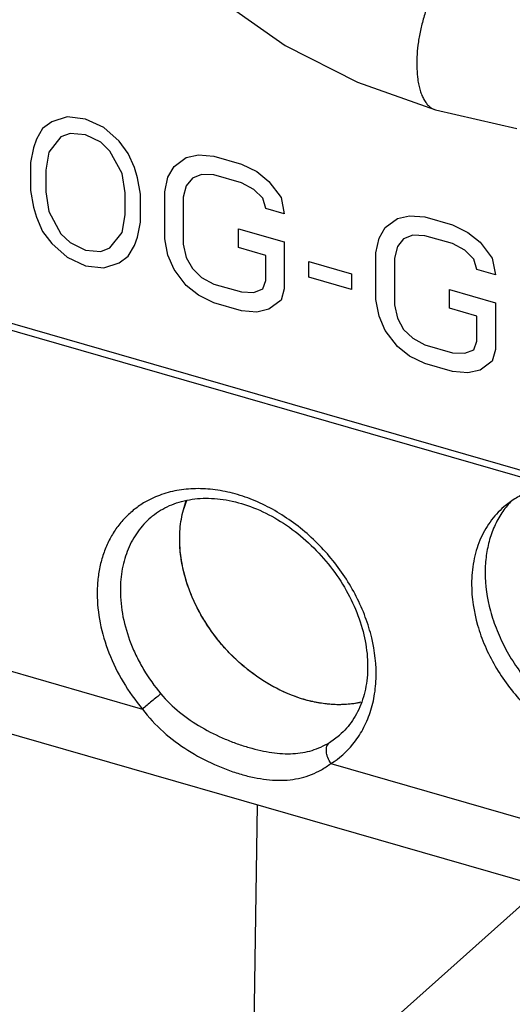
# Model space of a CAD drawing. Units: inches. Extents: x 0 to 34, y 0 to 47.
# Drawn here: x 27.8 to 28.4, y 34.9 to 36.1 of the extents above; entities that cross this region are included whole.
import ezdxf

# ---------------------------------------------------------------- set-up
doc = ezdxf.new("R2010")
doc.units = ezdxf.units.IN
doc.header["$LTSCALE"] = 3.063704
doc.header["$MEASUREMENT"] = 0
doc.linetypes.add('DASHED', pattern=[0.2, 0.1, -0.1])
doc.layers.get('0').update_dxf_attribs({"linetype": 'CONTINUOUS'})

msp = doc.modelspace()

# ---------------------------------------------------------------- linework, layer by layer
at = {"color": 6, "linetype": 'Continuous'}
for p, q in [((28.0395, 36.0998), (28.1075, 36.0518)), ((28.1075, 36.0518), (28.1913, 36.0092)), ((28.1913, 36.0092), (28.2818, 35.9772)), ((28.2818, 35.9772), (28.3763, 35.9554))]:
    msp.add_line(p, q, dxfattribs=at)
at = {"color": 7, "linetype": 'Continuous'}
for p, q in [((26.7467, 36.03), (30.129, 35.0536)), ((26.7844, 36.0112), (30.1189, 35.0486)), ((28.4185, 35.0698), (27.7537, 35.2617))]:
    msp.add_line(p, q, dxfattribs=at)
at = {"color": 4, "linetype": 'Continuous'}
for p, q in [((27.8364, 35.9632), (27.8257, 35.9553)), ((27.8541, 35.9689), (27.8364, 35.9632)), ((27.8754, 35.9664), (27.8541, 35.9689)), ((27.8967, 35.9566), (27.8754, 35.9664)), ((27.8257, 35.9553), (27.8186, 35.9429)), ((27.8577, 35.9497), (27.847, 35.9456)), ((27.8754, 35.9482), (27.8577, 35.9497)), ((27.8932, 35.9395), (27.8754, 35.9482)), ((27.9145, 35.9406), (27.8967, 35.9566)), ((27.8186, 35.9429), (27.8151, 35.933)), ((27.847, 35.9456), (27.8328, 35.9279)), ((27.9039, 35.9292), (27.8932, 35.9395)), ((27.9252, 35.9266), (27.9145, 35.9406)), ((27.8151, 35.933), (27.8115, 35.9159)), ((27.8328, 35.9279), (27.8293, 35.9072)), ((27.9181, 35.9033), (27.9039, 35.9292)), ((27.9323, 35.9101), (27.9252, 35.9266)), ((27.9926, 35.9217), (28.0068, 35.9248)), ((28.0068, 35.9248), (28.0246, 35.9233)), ((27.8115, 35.9159), (27.8115, 35.8833)), ((27.9784, 35.9113), (27.9926, 35.9217)), ((28.0246, 35.9233), (28.0566, 35.9141)), ((28.0566, 35.9141), (28.0743, 35.9053)), ((27.8293, 35.9072), (27.8293, 35.8818)), ((27.9216, 35.8805), (27.9181, 35.9033)), ((27.9358, 35.8982), (27.9323, 35.9101)), ((27.9713, 35.8988), (27.9784, 35.9113)), ((28.0104, 35.902), (27.9997, 35.8979)), ((28.0246, 35.9016), (28.0104, 35.902)), ((28.0566, 35.8923), (28.0246, 35.9016)), ((28.0743, 35.9053), (28.0885, 35.894)), ((27.9394, 35.879), (27.9358, 35.8982)), ((27.9678, 35.8817), (27.9713, 35.8988)), ((27.9926, 35.889), (27.9891, 35.8755)), ((27.9997, 35.8979), (27.9926, 35.889)), ((28.0708, 35.8846), (28.0566, 35.8923)), ((28.0885, 35.894), (28.1027, 35.8754)), ((27.8115, 35.8833), (27.8151, 35.8641)), ((27.8293, 35.8818), (27.8328, 35.859)), ((27.9216, 35.8551), (27.9216, 35.8805)), ((27.9394, 35.8464), (27.9394, 35.879)), ((27.9678, 35.8273), (27.9678, 35.8817)), ((28.0814, 35.8743), (28.0708, 35.8846)), ((27.9891, 35.8755), (27.9891, 35.8211)), ((28.085, 35.8624), (28.0814, 35.8743)), ((28.1027, 35.8754), (28.1063, 35.8562)), ((27.8151, 35.8641), (27.8186, 35.8522)), ((27.8328, 35.859), (27.847, 35.8331)), ((27.9181, 35.8344), (27.9216, 35.8551)), ((28.1063, 35.8562), (28.085, 35.8624)), ((27.8186, 35.8522), (27.8257, 35.8357)), ((27.9358, 35.8293), (27.9394, 35.8464)), ((28.2235, 35.8405), (28.2377, 35.8509)), ((28.2377, 35.8509), (28.2519, 35.8541)), ((28.2519, 35.8541), (28.2697, 35.8526)), ((28.2697, 35.8526), (28.3016, 35.8434)), ((28.3016, 35.8434), (28.3194, 35.8346)), ((27.8257, 35.8357), (27.8364, 35.8217)), ((27.847, 35.8331), (27.8577, 35.8228)), ((27.9039, 35.8167), (27.9181, 35.8344)), ((28.053, 35.8172), (28.053, 35.839)), ((28.053, 35.839), (28.1063, 35.8236)), ((28.2164, 35.8281), (28.2235, 35.8405)), ((28.3194, 35.8346), (28.3336, 35.8232)), ((27.8364, 35.8217), (27.8541, 35.8057)), ((27.8577, 35.8228), (27.8754, 35.814)), ((27.9323, 35.8194), (27.9358, 35.8293)), ((27.9713, 35.8081), (27.9678, 35.8273)), ((27.9891, 35.8211), (27.9926, 35.8056)), ((28.1063, 35.8236), (28.1063, 35.7692)), ((28.2128, 35.8109), (28.2164, 35.8281)), ((28.2448, 35.8271), (28.2377, 35.8183)), ((28.2555, 35.8313), (28.2448, 35.8271)), ((28.2697, 35.8308), (28.2555, 35.8313)), ((28.3016, 35.8216), (28.2697, 35.8308)), ((28.3158, 35.8139), (28.3016, 35.8216)), ((28.3336, 35.8232), (28.3478, 35.8046)), ((27.8754, 35.814), (27.8932, 35.8125)), ((27.8932, 35.8125), (27.9039, 35.8167)), ((27.9252, 35.8069), (27.9323, 35.8194)), ((28.085, 35.808), (28.053, 35.8172)), ((28.2128, 35.7565), (28.2128, 35.8109)), ((28.2377, 35.8183), (28.2342, 35.8048)), ((28.3265, 35.8035), (28.3158, 35.8139)), ((27.8541, 35.8057), (27.8754, 35.7959)), ((27.8967, 35.7934), (27.9145, 35.7991)), ((27.9145, 35.7991), (27.9252, 35.8069)), ((27.9784, 35.7916), (27.9713, 35.8081)), ((27.9926, 35.8056), (27.9997, 35.7927)), ((28.085, 35.7789), (28.085, 35.808)), ((28.1347, 35.7827), (28.1347, 35.8009)), ((28.1347, 35.8009), (28.1844, 35.7865)), ((28.2342, 35.8048), (28.2342, 35.7504)), ((28.33, 35.7916), (28.3265, 35.8035)), ((28.3478, 35.8046), (28.3514, 35.7855)), ((27.8754, 35.7959), (27.8967, 35.7934)), ((27.9926, 35.773), (27.9784, 35.7916)), ((27.9997, 35.7927), (28.0104, 35.7823)), ((28.1844, 35.7865), (28.1844, 35.7684)), ((28.3514, 35.7855), (28.33, 35.7916)), ((28.0104, 35.7823), (28.0246, 35.7746)), ((28.0246, 35.7746), (28.0566, 35.7654)), ((28.0814, 35.7691), (28.085, 35.7789)), ((28.1844, 35.7684), (28.1347, 35.7827)), ((28.0068, 35.7616), (27.9926, 35.773)), ((28.0566, 35.7654), (28.0708, 35.7649)), ((28.0708, 35.7649), (28.0814, 35.7691)), ((28.1063, 35.7692), (28.1027, 35.7557)), ((28.2981, 35.7464), (28.2981, 35.7682)), ((28.2981, 35.7682), (28.3514, 35.7528)), ((28.0246, 35.7528), (28.0068, 35.7616)), ((28.0566, 35.7436), (28.0246, 35.7528)), ((28.1027, 35.7557), (28.0885, 35.7453)), ((28.2164, 35.7374), (28.2128, 35.7565)), ((28.3514, 35.7528), (28.3514, 35.6984)), ((28.0743, 35.7421), (28.0566, 35.7436)), ((28.0885, 35.7453), (28.0743, 35.7421)), ((28.2342, 35.7504), (28.2377, 35.7349)), ((28.33, 35.7372), (28.2981, 35.7464)), ((28.2235, 35.7208), (28.2164, 35.7374)), ((28.2377, 35.7349), (28.2448, 35.7219)), ((28.33, 35.7082), (28.33, 35.7372)), ((28.2377, 35.7022), (28.2235, 35.7208)), ((28.2448, 35.7219), (28.2555, 35.7116)), ((28.2555, 35.7116), (28.2697, 35.7039)), ((28.3265, 35.6983), (28.33, 35.7082)), ((28.2519, 35.6909), (28.2377, 35.7022)), ((28.2697, 35.7039), (28.3016, 35.6946)), ((28.3016, 35.6946), (28.3158, 35.6942)), ((28.3158, 35.6942), (28.3265, 35.6983)), ((28.3514, 35.6984), (28.3478, 35.6849)), ((28.2697, 35.6821), (28.2519, 35.6909)), ((28.3478, 35.6849), (28.3336, 35.6745)), ((28.3016, 35.6729), (28.2697, 35.6821)), ((28.3194, 35.6714), (28.3016, 35.6729)), ((28.3336, 35.6745), (28.3194, 35.6714))]:
    msp.add_line(p, q, dxfattribs=at)
at = {"color": 9, "linetype": 'Continuous'}
for p, q in [((27.7186, 35.3448), (27.9416, 35.2805)), ((28.1588, 35.2417), (28.1704, 35.2502)), ((28.1605, 35.2173), (28.3835, 35.1529))]:
    msp.add_line(p, q, dxfattribs=at)
at = {"color": 4, "linetype": 'DASHED'}
for p, q in [((28.0748, 35.169), (28.0517, 33.5454)), ((28.4669, 35.1288), (24.9659, 32.0015))]:
    msp.add_line(p, q, dxfattribs=at)
at = {"color": 6, "linetype": 'Continuous'}
msp.add_arc((28.0984, 35.4828), 0.113, 159.3464, 164.0542, dxfattribs=at)
at = {"color": 7, "linetype": 'Continuous'}
msp.add_arc((28.4436, 35.4525), 0.1015, 136.0832, 145.3102, dxfattribs=at)
at = {"color": 9, "linetype": 'Continuous'}
msp.add_arc((28.1043, 35.3067), 0.1057, 302.1584, 320.5516, dxfattribs=at)
for points, knots in [([(28.2863, 36.1278), (28.2809, 36.1183), (28.2741, 36.1033), (28.2675, 36.0828), (28.2639, 36.0676), (28.2614, 36.0528), (28.2602, 36.0386), (28.2601, 36.0253), (28.2608, 36.0167), (28.2613, 36.0127)], [0, 0, 0, 0, 0.275132, 0.409522, 0.540228, 0.66597, 0.785401, 0.897171, 1, 1, 1, 1]), ([(28.2613, 36.0127), (28.2616, 36.0104), (28.2624, 36.006), (28.264, 35.9997), (28.266, 35.9941), (28.2683, 35.9891), (28.2711, 35.9848), (28.2743, 35.9813), (28.2778, 35.9787), (28.2805, 35.9775), (28.2818, 35.9772)], [0, 0, 0, 0, 0.160684, 0.310466, 0.449062, 0.576531, 0.693452, 0.801179, 0.902129, 1, 1, 1, 1]), ([(28.213, 35.3214), (28.213, 35.3376), (28.2093, 35.3623), (28.1985, 35.3938), (28.1873, 35.4174), (28.1733, 35.44), (28.1513, 35.4681), (28.125, 35.4924), (28.0957, 35.5115), (28.0729, 35.5229), (28.0497, 35.5311), (28.0265, 35.5359), (28.0037, 35.5373), (27.9819, 35.5352), (27.9614, 35.5296), (27.9489, 35.5236), (27.943, 35.5201)], [0, 0, 0, 0, 0.123086, 0.188033, 0.254647, 0.32244, 0.390819, 0.526689, 0.593197, 0.657987, 0.720665, 0.78097, 0.838826, 0.894352, 0.947892, 1, 1, 1, 1]), ([(27.943, 35.5201), (27.9388, 35.5175), (27.9308, 35.5118), (27.92, 35.5017), (27.9106, 35.49), (27.9028, 35.477), (27.8967, 35.4628), (27.8923, 35.4476), (27.8897, 35.4315), (27.8891, 35.4205), (27.8891, 35.4149)], [0, 0, 0, 0, 0.119496, 0.238784, 0.358859, 0.480683, 0.605138, 0.732966, 0.864587, 1, 1, 1, 1]), ([(27.9513, 35.5032), (27.9457, 35.4983), (27.9354, 35.487), (27.9261, 35.4701), (27.9209, 35.4554), (27.9171, 35.4394), (27.916, 35.4269), (27.916, 35.4186)], [0, 0, 0, 0, 0.237335, 0.480248, 0.605543, 0.733913, 1, 1, 1, 1]), ([(27.8891, 35.4149), (27.8891, 35.4035), (27.8916, 35.3798), (27.902, 35.345), (27.9186, 35.3112), (27.9334, 35.2904), (27.9416, 35.2805)], [0, 0, 0, 0, 0.234511, 0.481481, 0.738019, 1, 1, 1, 1]), ([(27.916, 35.4186), (27.916, 35.4083), (27.9182, 35.3871), (27.9259, 35.3614), (27.9348, 35.3412), (27.9456, 35.3212), (27.9556, 35.3071), (27.9629, 35.2982)], [0, 0, 0, 0, 0.234397, 0.481372, 0.608748, 0.738154, 1, 1, 1, 1]), ([(28.1859, 35.2396), (28.1903, 35.2449), (28.1982, 35.2567), (28.2068, 35.2767), (28.2119, 35.2985), (28.213, 35.3137), (28.213, 35.3214)], [0, 0, 0, 0, 0.237577, 0.481846, 0.735562, 1, 1, 1, 1]), ([(27.9629, 35.2982), (27.9614, 35.2969), (27.9579, 35.294), (27.9508, 35.288), (27.9453, 35.2834), (27.9416, 35.2805)], [0, 0, 0, 0, 0.219768, 0.486971, 1, 1, 1, 1]), ([(27.9629, 35.2982), (27.9694, 35.2904), (27.9843, 35.276), (28.0098, 35.2587), (28.0328, 35.2474), (28.0514, 35.2401), (28.0652, 35.2357), (28.0787, 35.2322), (28.0917, 35.2298), (28.1042, 35.2285), (28.1162, 35.2284), (28.1277, 35.2296), (28.1386, 35.2322), (28.1491, 35.2361), (28.1557, 35.2397), (28.1588, 35.2417)], [0, 0, 0, 0, 0.140197, 0.281965, 0.422524, 0.49102, 0.557477, 0.621288, 0.681991, 0.73954, 0.794195, 0.846586, 0.897604, 0.948343, 1, 1, 1, 1]), ([(27.9416, 35.2805), (27.9487, 35.2709), (27.9652, 35.2532), (27.9938, 35.2319), (28.0196, 35.2182), (28.0406, 35.2096), (28.056, 35.2045), (28.071, 35.2008), (28.0856, 35.1984), (28.0996, 35.1974), (28.113, 35.198), (28.1258, 35.2002), (28.1381, 35.2041), (28.1497, 35.2097), (28.157, 35.2146), (28.1605, 35.2173)], [0, 0, 0, 0, 0.144749, 0.288202, 0.428197, 0.495788, 0.561037, 0.623443, 0.682669, 0.738823, 0.792343, 0.844062, 0.895069, 0.946619, 1, 1, 1, 1]), ([(28.1605, 35.2173), (28.159, 35.2193), (28.1572, 35.2227), (28.1557, 35.2274), (28.1552, 35.2309), (28.1552, 35.2342), (28.1558, 35.2372), (28.157, 35.2397), (28.1582, 35.2411), (28.1588, 35.2417)], [0, 0, 0, 0, 0.288935, 0.428349, 0.560627, 0.68387, 0.797408, 0.901932, 1, 1, 1, 1])]:
    msp.add_open_spline(points, degree=3, knots=knots, dxfattribs=at)
at = {"color": 7, "linetype": 'Continuous'}
for points, knots in [([(28.4195, 35.5404), (28.414, 35.5397), (28.4032, 35.5377), (28.3879, 35.5325), (28.3737, 35.5252), (28.3652, 35.5189), (28.3613, 35.5155)], [0, 0, 0, 0, 0.258301, 0.509683, 0.756134, 1, 1, 1, 1]), ([(27.9513, 35.5032), (27.9542, 35.5057), (27.9603, 35.5103), (27.9703, 35.516), (27.9813, 35.5204), (27.9931, 35.5236), (28.0056, 35.5254), (28.0187, 35.5258), (28.0322, 35.5248), (28.0511, 35.5215), (28.0751, 35.5137), (28.1029, 35.4991), (28.1291, 35.4797), (28.1526, 35.4562), (28.1725, 35.4296), (28.188, 35.4009), (28.1985, 35.3713), (28.2028, 35.3464), (28.2033, 35.3272), (28.2024, 35.3136), (28.2001, 35.3007), (28.1966, 35.2886), (28.1918, 35.2774), (28.1858, 35.2672), (28.1787, 35.2581), (28.1733, 35.2527), (28.1704, 35.2502)], [0, 0, 0, 0, 0.024891, 0.050203, 0.076114, 0.102802, 0.130442, 0.159185, 0.189104, 0.220186, 0.28559, 0.354778, 0.426679, 0.499992, 0.573305, 0.645208, 0.714399, 0.779807, 0.81089, 0.84081, 0.869554, 0.897195, 0.923885, 0.949797, 0.97511, 1, 1, 1, 1]), ([(27.9849, 35.4782), (27.9849, 35.4859), (27.9861, 35.5011), (27.99, 35.5158), (27.9926, 35.5227)], [0, 0, 0, 0, 0.511313, 1, 1, 1, 1]), ([(28.3613, 35.5155), (28.3553, 35.5103), (28.3444, 35.4983), (28.3346, 35.4805), (28.329, 35.4648), (28.325, 35.4479), (28.3238, 35.4347), (28.3238, 35.4258)], [0, 0, 0, 0, 0.237346, 0.480268, 0.605558, 0.733917, 1, 1, 1, 1]), ([(28.3601, 35.5103), (28.3567, 35.5054), (28.3507, 35.4949), (28.3443, 35.4776), (28.3404, 35.4589), (28.3396, 35.446), (28.3396, 35.4395)], [0, 0, 0, 0, 0.238089, 0.483084, 0.736911, 1, 1, 1, 1]), ([(28.1954, 35.2883), (28.1899, 35.287), (28.1783, 35.2854), (28.1605, 35.2855), (28.1421, 35.2881), (28.1171, 35.2947), (28.0928, 35.3061), (28.07, 35.3212), (28.0537, 35.3345), (28.0386, 35.3495), (28.025, 35.3659), (28.0131, 35.3835), (28.0031, 35.4019), (27.9951, 35.4208), (27.9874, 35.446), (27.9849, 35.4655), (27.9849, 35.4782)], [0, 0, 0, 0, 0.053908, 0.109768, 0.167743, 0.227835, 0.353604, 0.418906, 0.485251, 0.552202, 0.619287, 0.686032, 0.75197, 0.816673, 0.87981, 1, 1, 1, 1]), ([(28.3396, 35.4395), (28.3396, 35.4244), (28.343, 35.4012), (28.353, 35.3716), (28.3634, 35.3495), (28.3764, 35.3283), (28.3969, 35.3018), (28.4213, 35.2789), (28.4486, 35.2606), (28.4699, 35.2497), (28.4916, 35.2416), (28.5134, 35.2367), (28.5349, 35.235), (28.5555, 35.2365), (28.5749, 35.2412), (28.5868, 35.2465), (28.5924, 35.2496)], [0, 0, 0, 0, 0.122814, 0.187588, 0.254016, 0.321636, 0.389867, 0.525578, 0.592093, 0.656956, 0.71977, 0.780263, 0.838337, 0.89408, 0.947798, 1, 1, 1, 1]), ([(28.3238, 35.4258), (28.3238, 35.4097), (28.3277, 35.3849), (28.339, 35.3535), (28.3549, 35.3221), (28.3816, 35.2863), (28.4155, 35.2574), (28.4455, 35.24), (28.4685, 35.2303), (28.4918, 35.224), (28.5148, 35.2213), (28.537, 35.2223), (28.5579, 35.227), (28.5738, 35.234), (28.5853, 35.2412), (28.5906, 35.2454), (28.5932, 35.2476)], [0, 0, 0, 0, 0.124491, 0.190317, 0.257841, 0.395356, 0.531904, 0.598295, 0.662633, 0.724546, 0.783861, 0.840624, 0.895147, 0.947991, 0.974053, 1, 1, 1, 1])]:
    msp.add_open_spline(points, degree=3, knots=knots, dxfattribs=at)
at = {"color": 6, "linetype": 'Continuous'}
for points, knots in [([(27.9897, 35.4399), (27.9889, 35.4431), (27.9862, 35.4557), (27.9849, 35.4686), (27.9849, 35.4782)], [0, 0, 0, 0, 0.256871, 1, 1, 1, 1]), ([(28.1954, 35.2883), (28.1906, 35.2872), (28.1805, 35.2857), (28.1651, 35.2853), (28.1492, 35.2869), (28.1274, 35.2915), (28.1002, 35.3018), (28.0696, 35.3206), (28.042, 35.345), (28.0186, 35.3738), (28.0005, 35.4056), (27.9925, 35.4284), (27.9897, 35.4399)], [0, 0, 0, 0, 0.05353, 0.108732, 0.165752, 0.224625, 0.347513, 0.476258, 0.608636, 0.741916, 0.873228, 1, 1, 1, 1])]:
    msp.add_open_spline(points, degree=3, knots=knots, dxfattribs=at)

doc.saveas('drawing.dxf')
